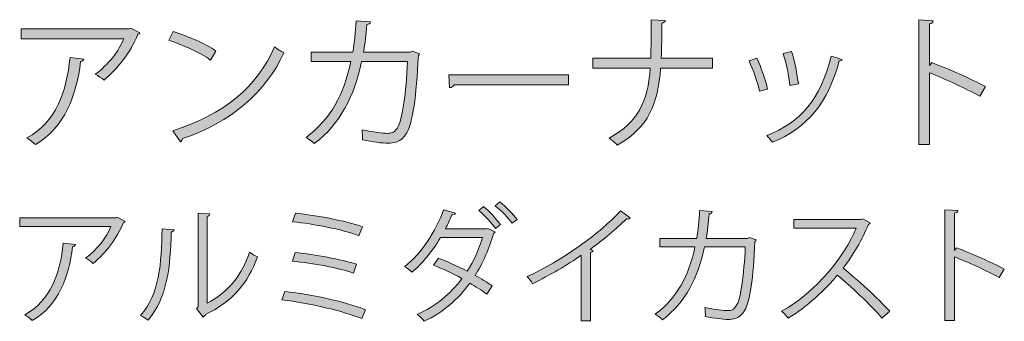
# Model space of a CAD drawing. Units: inches. Extents: x 18 to 195, y -286 to -14.
# Drawn here: x 96 to 116, y -201 to -195 of the extents above; entities that cross this region are included whole.
import ezdxf

# ---------------------------------------------------------------- set-up
doc = ezdxf.new("R2010")
doc.units = ezdxf.units.IN
doc.header["$MEASUREMENT"] = 0
doc.layers.add('レイヤー 1', color=7, linetype='Continuous')

# ---------------------------------------------------------------- blocks, each defined once
blk = doc.blocks.new('block 54')
at = {"layer": 'レイヤー 1'}
h = blk.add_hatch(color=29, dxfattribs=at)
h.dxf.hatch_style = 2
edge = h.paths.add_edge_path()
edge.add_spline(control_points=[(98.193, -195.216), (98.188, -195.228), (98.17, -195.237), (98.155, -195.243), (97.996, -195.621), (97.741, -195.949), (97.455, -196.188), (97.41, -196.15), (97.328, -196.097), (97.274, -196.067), (97.546, -195.869), (97.765, -195.583), (97.863, -195.334), (97.863, -195.334), (95.747, -195.334), (95.747, -195.334), (95.747, -195.334), (95.747, -195.133), (95.747, -195.133), (95.747, -195.133), (97.975, -195.133), (97.975, -195.133), (97.975, -195.133), (98.007, -195.118), (98.007, -195.118), (98.007, -195.118), (98.193, -195.216), (98.193, -195.216)], knot_values=[0, 0, 0, 0, 1, 1, 1, 2, 2, 2, 3, 3, 3, 4, 4, 4, 5, 5, 5, 6, 6, 6, 7, 7, 7, 8, 8, 8, 9, 9, 9, 9], degree=3, periodic=1)
edge = h.paths.add_edge_path()
edge.add_spline(control_points=[(97.041, -195.754), (97.038, -195.778), (97.011, -195.798), (96.973, -195.804), (96.887, -196.501), (96.648, -197.166), (96.039, -197.518), (95.998, -197.483), (95.921, -197.415), (95.865, -197.382), (96.468, -197.051), (96.683, -196.433), (96.754, -195.721), (96.754, -195.721), (97.041, -195.754), (97.041, -195.754)], knot_values=[0, 0, 0, 0, 1, 1, 1, 2, 2, 2, 3, 3, 3, 4, 4, 4, 5, 5, 5, 5], degree=3, periodic=1)
h = blk.add_hatch(color=29, dxfattribs=at)
h.dxf.hatch_style = 2
edge = h.paths.add_edge_path()
edge.add_spline(control_points=[(103.964, -195.645), (103.957, -195.656), (103.952, -195.671), (103.937, -195.683), (103.898, -196.534), (103.816, -197.069), (103.7, -197.279), (103.582, -197.483), (103.411, -197.491), (103.313, -197.491), (103.198, -197.491), (102.988, -197.465), (102.784, -197.424), (102.79, -197.364), (102.784, -197.276), (102.775, -197.214), (102.997, -197.264), (103.225, -197.288), (103.293, -197.288), (103.399, -197.288), (103.458, -197.261), (103.52, -197.149), (103.609, -196.969), (103.683, -196.472), (103.712, -195.807), (103.712, -195.807), (102.767, -195.807), (102.767, -195.807), (102.619, -196.513), (102.326, -197.098), (101.791, -197.5), (101.756, -197.462), (101.679, -197.406), (101.623, -197.37), (102.134, -196.986), (102.403, -196.481), (102.545, -195.807), (102.545, -195.807), (101.729, -195.807), (101.729, -195.807), (101.729, -195.807), (101.729, -195.609), (101.729, -195.609), (101.729, -195.609), (102.586, -195.609), (102.586, -195.609), (102.622, -195.399), (102.64, -195.21), (102.654, -194.965), (102.654, -194.965), (102.947, -194.988), (102.947, -194.988), (102.944, -195.021), (102.917, -195.039), (102.873, -195.042), (102.855, -195.257), (102.84, -195.42), (102.808, -195.609), (102.808, -195.609), (103.765, -195.609), (103.765, -195.609), (103.765, -195.609), (103.813, -195.591), (103.813, -195.591), (103.813, -195.591), (103.964, -195.645), (103.964, -195.645)], knot_values=[0, 0, 0, 0, 1, 1, 1, 2, 2, 2, 3, 3, 3, 4, 4, 4, 5, 5, 5, 6, 6, 6, 7, 7, 7, 8, 8, 8, 9, 9, 9, 10, 10, 10, 11, 11, 11, 12, 12, 12, 13, 13, 13, 14, 14, 14, 15, 15, 15, 16, 16, 16, 17, 17, 17, 18, 18, 18, 19, 19, 19, 20, 20, 20, 21, 21, 21, 22, 22, 22, 22], degree=3, periodic=1)
h = blk.add_hatch(color=29, dxfattribs=at)
h.dxf.hatch_style = 2
edge = h.paths.add_edge_path()
edge.add_spline(control_points=[(110.002, -195.94), (110.002, -195.94), (108.933, -195.94), (108.933, -195.94), (108.876, -196.699), (108.684, -197.16), (108.04, -197.53), (107.999, -197.483), (107.928, -197.426), (107.871, -197.385), (108.483, -197.045), (108.663, -196.641), (108.72, -195.94), (108.72, -195.94), (107.535, -195.94), (107.535, -195.94), (107.535, -195.94), (107.535, -195.736), (107.535, -195.736), (107.535, -195.736), (108.729, -195.736), (108.729, -195.736), (108.738, -195.506), (108.74, -195.239), (108.74, -194.941), (108.74, -194.941), (109.03, -194.959), (109.03, -194.959), (109.027, -194.988), (109, -195.006), (108.959, -195.012), (108.956, -195.281), (108.956, -195.52), (108.944, -195.736), (108.944, -195.736), (110.002, -195.736), (110.002, -195.736), (110.002, -195.736), (110.002, -195.94), (110.002, -195.94)], knot_values=[0, 0, 0, 0, 1, 1, 1, 2, 2, 2, 3, 3, 3, 4, 4, 4, 5, 5, 5, 6, 6, 6, 7, 7, 7, 8, 8, 8, 9, 9, 9, 10, 10, 10, 11, 11, 11, 12, 12, 12, 13, 13, 13, 13], degree=3, periodic=1)
h = blk.add_hatch(color=29, dxfattribs=at)
h.dxf.hatch_style = 2
edge = h.paths.add_edge_path()
edge.add_spline(control_points=[(115.515, -196.519), (115.214, -196.357), (114.8, -196.164), (114.478, -196.038), (114.478, -196.038), (114.478, -197.515), (114.478, -197.515), (114.478, -197.515), (114.257, -197.515), (114.257, -197.515), (114.257, -197.515), (114.257, -194.947), (114.257, -194.947), (114.257, -194.947), (114.555, -194.965), (114.555, -194.965), (114.552, -194.997), (114.528, -195.018), (114.478, -195.027), (114.478, -195.027), (114.478, -195.89), (114.478, -195.89), (114.478, -195.89), (114.523, -195.828), (114.523, -195.828), (114.868, -195.955), (115.326, -196.159), (115.634, -196.321), (115.634, -196.321), (115.515, -196.519), (115.515, -196.519)], knot_values=[0, 0, 0, 0, 1, 1, 1, 2, 2, 2, 3, 3, 3, 4, 4, 4, 5, 5, 5, 6, 6, 6, 7, 7, 7, 8, 8, 8, 9, 9, 9, 10, 10, 10, 10], degree=3, periodic=1)
h = blk.add_hatch(color=29, dxfattribs=at)
h.dxf.hatch_style = 2
edge = h.paths.add_edge_path()
edge.add_spline(control_points=[(98.883, -195.186), (99.19, -195.284), (99.545, -195.438), (99.763, -195.588), (99.763, -195.588), (99.651, -195.774), (99.651, -195.774), (99.438, -195.624), (99.09, -195.467), (98.788, -195.364), (98.788, -195.364), (98.883, -195.186), (98.883, -195.186)], knot_values=[0, 0, 0, 0, 1, 1, 1, 2, 2, 2, 3, 3, 3, 4, 4, 4, 4], degree=3, periodic=1)
edge = h.paths.add_edge_path()
edge.add_spline(control_points=[(98.871, -197.234), (99.92, -196.909), (100.617, -196.321), (100.972, -195.503), (101.034, -195.553), (101.102, -195.591), (101.164, -195.624), (100.795, -196.433), (100.074, -197.063), (99.072, -197.397), (99.069, -197.424), (99.051, -197.453), (99.03, -197.465), (99.03, -197.465), (98.871, -197.234), (98.871, -197.234)], knot_values=[0, 0, 0, 0, 1, 1, 1, 2, 2, 2, 3, 3, 3, 4, 4, 4, 5, 5, 5, 5], degree=3, periodic=1)
h = blk.add_hatch(color=29, dxfattribs=at)
h.dxf.hatch_style = 2
edge = h.paths.add_edge_path()
edge.add_spline(control_points=[(110.916, -195.739), (111.005, -195.919), (111.102, -196.203), (111.138, -196.374), (111.138, -196.374), (110.972, -196.419), (110.972, -196.419), (110.937, -196.247), (110.845, -195.978), (110.756, -195.789), (110.756, -195.789), (110.916, -195.739), (110.916, -195.739)], knot_values=[0, 0, 0, 0, 1, 1, 1, 2, 2, 2, 3, 3, 3, 4, 4, 4, 4], degree=3, periodic=1)
edge = h.paths.add_edge_path()
edge.add_spline(control_points=[(112.68, -195.76), (112.675, -195.786), (112.645, -195.792), (112.618, -195.789), (112.388, -196.652), (111.954, -197.181), (111.238, -197.471), (111.215, -197.435), (111.162, -197.367), (111.123, -197.335), (111.829, -197.057), (112.234, -196.572), (112.45, -195.692), (112.45, -195.692), (112.68, -195.76), (112.68, -195.76)], knot_values=[0, 0, 0, 0, 1, 1, 1, 2, 2, 2, 3, 3, 3, 4, 4, 4, 5, 5, 5, 5], degree=3, periodic=1)
edge = h.paths.add_edge_path()
edge.add_spline(control_points=[(111.634, -195.597), (111.696, -195.795), (111.752, -196.079), (111.773, -196.268), (111.773, -196.268), (111.599, -196.301), (111.599, -196.301), (111.581, -196.111), (111.525, -195.84), (111.46, -195.636), (111.46, -195.636), (111.634, -195.597), (111.634, -195.597)], knot_values=[0, 0, 0, 0, 1, 1, 1, 2, 2, 2, 3, 3, 3, 4, 4, 4, 4], degree=3, periodic=1)
h = blk.add_hatch(color=29, dxfattribs=at)
h.dxf.hatch_style = 2
edge = h.paths.add_edge_path()
edge.add_spline(control_points=[(104.564, -196.079), (104.564, -196.079), (107.032, -196.079), (107.032, -196.079), (107.032, -196.079), (107.032, -196.289), (107.032, -196.289), (107.032, -196.289), (104.676, -196.289), (104.676, -196.289), (104.659, -196.318), (104.62, -196.339), (104.582, -196.345), (104.582, -196.345), (104.564, -196.079), (104.564, -196.079)], knot_values=[0, 0, 0, 0, 1, 1, 1, 2, 2, 2, 3, 3, 3, 4, 4, 4, 5, 5, 5, 5], degree=3, periodic=1)
at = {"layer": 'レイヤー 1', "lineweight": 0}
for points, knots in [([(98.193, -195.216), (98.188, -195.228), (98.17, -195.237), (98.155, -195.243), (97.996, -195.621), (97.741, -195.949), (97.455, -196.188), (97.41, -196.15), (97.328, -196.097), (97.274, -196.067), (97.546, -195.869), (97.765, -195.583), (97.863, -195.334), (97.863, -195.334), (95.747, -195.334), (95.747, -195.334), (95.747, -195.334), (95.747, -195.133), (95.747, -195.133), (95.747, -195.133), (97.975, -195.133), (97.975, -195.133), (97.975, -195.133), (98.007, -195.118), (98.007, -195.118), (98.007, -195.118), (98.193, -195.216), (98.193, -195.216)], [0, 0, 0, 0, 1, 1, 1, 2, 2, 2, 3, 3, 3, 4, 4, 4, 5, 5, 5, 6, 6, 6, 7, 7, 7, 8, 8, 8, 9, 9, 9, 9]), ([(103.964, -195.645), (103.957, -195.656), (103.952, -195.671), (103.937, -195.683), (103.898, -196.534), (103.816, -197.069), (103.7, -197.279), (103.582, -197.483), (103.411, -197.491), (103.313, -197.491), (103.198, -197.491), (102.988, -197.465), (102.784, -197.424), (102.79, -197.364), (102.784, -197.276), (102.775, -197.214), (102.997, -197.264), (103.225, -197.288), (103.293, -197.288), (103.399, -197.288), (103.458, -197.261), (103.52, -197.149), (103.609, -196.969), (103.683, -196.472), (103.712, -195.807), (103.712, -195.807), (102.767, -195.807), (102.767, -195.807), (102.619, -196.513), (102.326, -197.098), (101.791, -197.5), (101.756, -197.462), (101.679, -197.406), (101.623, -197.37), (102.134, -196.986), (102.403, -196.481), (102.545, -195.807), (102.545, -195.807), (101.729, -195.807), (101.729, -195.807), (101.729, -195.807), (101.729, -195.609), (101.729, -195.609), (101.729, -195.609), (102.586, -195.609), (102.586, -195.609), (102.622, -195.399), (102.64, -195.21), (102.654, -194.965), (102.654, -194.965), (102.947, -194.988), (102.947, -194.988), (102.944, -195.021), (102.917, -195.039), (102.873, -195.042), (102.855, -195.257), (102.84, -195.42), (102.808, -195.609), (102.808, -195.609), (103.765, -195.609), (103.765, -195.609), (103.765, -195.609), (103.813, -195.591), (103.813, -195.591), (103.813, -195.591), (103.964, -195.645), (103.964, -195.645)], [0, 0, 0, 0, 1, 1, 1, 2, 2, 2, 3, 3, 3, 4, 4, 4, 5, 5, 5, 6, 6, 6, 7, 7, 7, 8, 8, 8, 9, 9, 9, 10, 10, 10, 11, 11, 11, 12, 12, 12, 13, 13, 13, 14, 14, 14, 15, 15, 15, 16, 16, 16, 17, 17, 17, 18, 18, 18, 19, 19, 19, 20, 20, 20, 21, 21, 21, 22, 22, 22, 22]), ([(110.002, -195.94), (110.002, -195.94), (108.933, -195.94), (108.933, -195.94), (108.876, -196.699), (108.684, -197.16), (108.04, -197.53), (107.999, -197.483), (107.928, -197.426), (107.871, -197.385), (108.483, -197.045), (108.663, -196.641), (108.72, -195.94), (108.72, -195.94), (107.535, -195.94), (107.535, -195.94), (107.535, -195.94), (107.535, -195.736), (107.535, -195.736), (107.535, -195.736), (108.729, -195.736), (108.729, -195.736), (108.738, -195.506), (108.74, -195.239), (108.74, -194.941), (108.74, -194.941), (109.03, -194.959), (109.03, -194.959), (109.027, -194.988), (109, -195.006), (108.959, -195.012), (108.956, -195.281), (108.956, -195.52), (108.944, -195.736), (108.944, -195.736), (110.002, -195.736), (110.002, -195.736), (110.002, -195.736), (110.002, -195.94), (110.002, -195.94)], [0, 0, 0, 0, 1, 1, 1, 2, 2, 2, 3, 3, 3, 4, 4, 4, 5, 5, 5, 6, 6, 6, 7, 7, 7, 8, 8, 8, 9, 9, 9, 10, 10, 10, 11, 11, 11, 12, 12, 12, 13, 13, 13, 13]), ([(115.515, -196.519), (115.214, -196.357), (114.8, -196.164), (114.478, -196.038), (114.478, -196.038), (114.478, -197.515), (114.478, -197.515), (114.478, -197.515), (114.257, -197.515), (114.257, -197.515), (114.257, -197.515), (114.257, -194.947), (114.257, -194.947), (114.257, -194.947), (114.555, -194.965), (114.555, -194.965), (114.552, -194.997), (114.528, -195.018), (114.478, -195.027), (114.478, -195.027), (114.478, -195.89), (114.478, -195.89), (114.478, -195.89), (114.523, -195.828), (114.523, -195.828), (114.868, -195.955), (115.326, -196.159), (115.634, -196.321), (115.634, -196.321), (115.515, -196.519), (115.515, -196.519)], [0, 0, 0, 0, 1, 1, 1, 2, 2, 2, 3, 3, 3, 4, 4, 4, 5, 5, 5, 6, 6, 6, 7, 7, 7, 8, 8, 8, 9, 9, 9, 10, 10, 10, 10]), ([(98.883, -195.186), (99.19, -195.284), (99.545, -195.438), (99.763, -195.588), (99.763, -195.588), (99.651, -195.774), (99.651, -195.774), (99.438, -195.624), (99.09, -195.467), (98.788, -195.364), (98.788, -195.364), (98.883, -195.186), (98.883, -195.186)], [0, 0, 0, 0, 1, 1, 1, 2, 2, 2, 3, 3, 3, 4, 4, 4, 4]), ([(98.871, -197.234), (99.92, -196.909), (100.617, -196.321), (100.972, -195.503), (101.034, -195.553), (101.102, -195.591), (101.164, -195.624), (100.795, -196.433), (100.074, -197.063), (99.072, -197.397), (99.069, -197.424), (99.051, -197.453), (99.03, -197.465), (99.03, -197.465), (98.871, -197.234), (98.871, -197.234)], [0, 0, 0, 0, 1, 1, 1, 2, 2, 2, 3, 3, 3, 4, 4, 4, 5, 5, 5, 5]), ([(97.041, -195.754), (97.038, -195.778), (97.011, -195.798), (96.973, -195.804), (96.887, -196.501), (96.648, -197.166), (96.039, -197.518), (95.998, -197.483), (95.921, -197.415), (95.865, -197.382), (96.468, -197.051), (96.683, -196.433), (96.754, -195.721), (96.754, -195.721), (97.041, -195.754), (97.041, -195.754)], [0, 0, 0, 0, 1, 1, 1, 2, 2, 2, 3, 3, 3, 4, 4, 4, 5, 5, 5, 5]), ([(112.68, -195.76), (112.675, -195.786), (112.645, -195.792), (112.618, -195.789), (112.388, -196.652), (111.954, -197.181), (111.238, -197.471), (111.215, -197.435), (111.162, -197.367), (111.123, -197.335), (111.829, -197.057), (112.234, -196.572), (112.45, -195.692), (112.45, -195.692), (112.68, -195.76), (112.68, -195.76)], [0, 0, 0, 0, 1, 1, 1, 2, 2, 2, 3, 3, 3, 4, 4, 4, 5, 5, 5, 5]), ([(111.634, -195.597), (111.696, -195.795), (111.752, -196.079), (111.773, -196.268), (111.773, -196.268), (111.599, -196.301), (111.599, -196.301), (111.581, -196.111), (111.525, -195.84), (111.46, -195.636), (111.46, -195.636), (111.634, -195.597), (111.634, -195.597)], [0, 0, 0, 0, 1, 1, 1, 2, 2, 2, 3, 3, 3, 4, 4, 4, 4]), ([(110.916, -195.739), (111.005, -195.919), (111.102, -196.203), (111.138, -196.374), (111.138, -196.374), (110.972, -196.419), (110.972, -196.419), (110.937, -196.247), (110.845, -195.978), (110.756, -195.789), (110.756, -195.789), (110.916, -195.739), (110.916, -195.739)], [0, 0, 0, 0, 1, 1, 1, 2, 2, 2, 3, 3, 3, 4, 4, 4, 4]), ([(104.564, -196.079), (104.564, -196.079), (107.032, -196.079), (107.032, -196.079), (107.032, -196.079), (107.032, -196.289), (107.032, -196.289), (107.032, -196.289), (104.676, -196.289), (104.676, -196.289), (104.659, -196.318), (104.62, -196.339), (104.582, -196.345), (104.582, -196.345), (104.564, -196.079), (104.564, -196.079)], [0, 0, 0, 0, 1, 1, 1, 2, 2, 2, 3, 3, 3, 4, 4, 4, 5, 5, 5, 5])]:
    blk.add_open_spline(points, degree=3, knots=knots, dxfattribs=at)
blk = doc.blocks.new('block 55')
at = {"layer": 'レイヤー 1'}
h = blk.add_hatch(color=29, dxfattribs=at)
h.dxf.hatch_style = 2
edge = h.paths.add_edge_path()
edge.add_spline(control_points=[(105.521, -199.324), (105.518, -199.34), (105.505, -199.345), (105.49, -199.353), (105.395, -199.671), (105.269, -199.968), (105.108, -200.22), (105.221, -200.285), (105.361, -200.367), (105.458, -200.435), (105.458, -200.435), (105.348, -200.606), (105.348, -200.606), (105.253, -200.532), (105.108, -200.446), (104.998, -200.38), (104.757, -200.714), (104.454, -200.982), (104.055, -201.168), (104.029, -201.124), (103.961, -201.061), (103.913, -201.029), (104.297, -200.856), (104.596, -200.601), (104.835, -200.285), (104.641, -200.178), (104.439, -200.081), (104.247, -200.01), (104.247, -200.01), (104.349, -199.865), (104.349, -199.865), (104.541, -199.936), (104.746, -200.028), (104.946, -200.133), (105.08, -199.929), (105.19, -199.676), (105.261, -199.437), (105.261, -199.437), (104.394, -199.437), (104.394, -199.437), (104.226, -199.721), (104.018, -199.978), (103.803, -200.154), (103.771, -200.123), (103.698, -200.065), (103.656, -200.036), (103.997, -199.774), (104.299, -199.314), (104.457, -198.864), (104.457, -198.864), (104.701, -198.935), (104.701, -198.935), (104.691, -198.964), (104.659, -198.972), (104.628, -198.969), (104.591, -199.064), (104.544, -199.166), (104.494, -199.261), (104.494, -199.261), (105.345, -199.261), (105.345, -199.261), (105.345, -199.261), (105.369, -199.253), (105.369, -199.253), (105.369, -199.253), (105.521, -199.324), (105.521, -199.324)], knot_values=[0, 0, 0, 0, 1, 1, 1, 2, 2, 2, 3, 3, 3, 4, 4, 4, 5, 5, 5, 6, 6, 6, 7, 7, 7, 8, 8, 8, 9, 9, 9, 10, 10, 10, 11, 11, 11, 12, 12, 12, 13, 13, 13, 14, 14, 14, 15, 15, 15, 16, 16, 16, 17, 17, 17, 18, 18, 18, 19, 19, 19, 20, 20, 20, 21, 21, 21, 22, 22, 22, 22], degree=3, periodic=1)
edge = h.paths.add_edge_path()
edge.add_spline(control_points=[(105.279, -198.801), (105.403, -198.898), (105.55, -199.056), (105.629, -199.169), (105.629, -199.169), (105.529, -199.251), (105.529, -199.251), (105.455, -199.145), (105.3, -198.975), (105.185, -198.883), (105.185, -198.883), (105.279, -198.801), (105.279, -198.801)], knot_values=[0, 0, 0, 0, 1, 1, 1, 2, 2, 2, 3, 3, 3, 4, 4, 4, 4], degree=3, periodic=1)
edge = h.paths.add_edge_path()
edge.add_spline(control_points=[(105.616, -198.704), (105.739, -198.801), (105.894, -198.956), (105.973, -199.067), (105.973, -199.067), (105.87, -199.145), (105.87, -199.145), (105.8, -199.038), (105.637, -198.875), (105.524, -198.786), (105.524, -198.786), (105.616, -198.704), (105.616, -198.704)], knot_values=[0, 0, 0, 0, 1, 1, 1, 2, 2, 2, 3, 3, 3, 4, 4, 4, 4], degree=3, periodic=1)
h = blk.add_hatch(color=29, dxfattribs=at)
h.dxf.hatch_style = 2
edge = h.paths.add_edge_path()
edge.add_spline(control_points=[(98.9, -199.279), (98.897, -199.303), (98.874, -199.319), (98.84, -199.324), (98.824, -200.031), (98.766, -200.674), (98.362, -201.145), (98.32, -201.113), (98.257, -201.074), (98.204, -201.045), (98.596, -200.619), (98.643, -199.963), (98.651, -199.256), (98.651, -199.256), (98.9, -199.279), (98.9, -199.279)], knot_values=[0, 0, 0, 0, 1, 1, 1, 2, 2, 2, 3, 3, 3, 4, 4, 4, 5, 5, 5, 5], degree=3, periodic=1)
edge = h.paths.add_edge_path()
edge.add_spline(control_points=[(99.58, -200.793), (100.019, -200.58), (100.303, -200.196), (100.455, -199.737), (100.495, -199.771), (100.574, -199.816), (100.618, -199.839), (100.432, -200.37), (100.106, -200.761), (99.546, -201.026), (99.538, -201.048), (99.52, -201.069), (99.502, -201.079), (99.502, -201.079), (99.365, -200.906), (99.365, -200.906), (99.365, -200.906), (99.394, -200.866), (99.394, -200.866), (99.394, -200.866), (99.394, -198.938), (99.394, -198.938), (99.394, -198.938), (99.638, -198.951), (99.638, -198.951), (99.636, -198.975), (99.617, -198.996), (99.58, -199.001), (99.58, -199.001), (99.58, -200.793), (99.58, -200.793)], knot_values=[0, 0, 0, 0, 1, 1, 1, 2, 2, 2, 3, 3, 3, 4, 4, 4, 5, 5, 5, 6, 6, 6, 7, 7, 7, 8, 8, 8, 9, 9, 9, 10, 10, 10, 10], degree=3, periodic=1)
h = blk.add_hatch(color=29, dxfattribs=at)
h.dxf.hatch_style = 2
edge = h.paths.add_edge_path()
edge.add_spline(control_points=[(101.183, -200.551), (101.761, -200.617), (102.436, -200.766), (102.849, -200.929), (102.849, -200.929), (102.77, -201.113), (102.77, -201.113), (102.397, -200.958), (101.698, -200.793), (101.12, -200.724), (101.12, -200.724), (101.183, -200.551), (101.183, -200.551)], knot_values=[0, 0, 0, 0, 1, 1, 1, 2, 2, 2, 3, 3, 3, 4, 4, 4, 4], degree=3, periodic=1)
edge = h.paths.add_edge_path()
edge.add_spline(control_points=[(101.394, -199.747), (101.811, -199.789), (102.337, -199.889), (102.662, -199.989), (102.662, -199.989), (102.602, -200.173), (102.602, -200.173), (102.295, -200.068), (101.764, -199.968), (101.339, -199.926), (101.339, -199.926), (101.394, -199.747), (101.394, -199.747)], knot_values=[0, 0, 0, 0, 1, 1, 1, 2, 2, 2, 3, 3, 3, 4, 4, 4, 4], degree=3, periodic=1)
edge = h.paths.add_edge_path()
edge.add_spline(control_points=[(101.404, -198.935), (101.851, -198.983), (102.423, -199.088), (102.786, -199.216), (102.786, -199.216), (102.71, -199.4), (102.71, -199.4), (102.347, -199.264), (101.79, -199.161), (101.344, -199.111), (101.344, -199.111), (101.404, -198.935), (101.404, -198.935)], knot_values=[0, 0, 0, 0, 1, 1, 1, 2, 2, 2, 3, 3, 3, 4, 4, 4, 4], degree=3, periodic=1)
h = blk.add_hatch(color=29, dxfattribs=at)
h.dxf.hatch_style = 2
edge = h.paths.add_edge_path()
edge.add_spline(control_points=[(108.303, -199.035), (108.293, -199.048), (108.277, -199.056), (108.254, -199.056), (108.246, -199.056), (108.238, -199.056), (108.227, -199.053), (108.025, -199.258), (107.734, -199.498), (107.479, -199.682), (107.5, -199.689), (107.531, -199.705), (107.542, -199.71), (107.537, -199.726), (107.513, -199.742), (107.484, -199.745), (107.484, -199.745), (107.484, -201.155), (107.484, -201.155), (107.484, -201.155), (107.292, -201.155), (107.292, -201.155), (107.292, -201.155), (107.292, -199.805), (107.292, -199.805), (107.014, -200.002), (106.651, -200.215), (106.291, -200.391), (106.265, -200.349), (106.218, -200.283), (106.181, -200.246), (106.898, -199.915), (107.684, -199.353), (108.106, -198.888), (108.106, -198.888), (108.303, -199.035), (108.303, -199.035)], knot_values=[0, 0, 0, 0, 1, 1, 1, 2, 2, 2, 3, 3, 3, 4, 4, 4, 5, 5, 5, 6, 6, 6, 7, 7, 7, 8, 8, 8, 9, 9, 9, 10, 10, 10, 11, 11, 11, 12, 12, 12, 12], degree=3, periodic=1)
h = blk.add_hatch(color=29, dxfattribs=at)
h.dxf.hatch_style = 2
edge = h.paths.add_edge_path()
edge.add_spline(control_points=[(110.902, -199.487), (110.897, -199.498), (110.892, -199.511), (110.879, -199.521), (110.845, -200.278), (110.771, -200.753), (110.669, -200.94), (110.563, -201.121), (110.411, -201.129), (110.324, -201.129), (110.222, -201.129), (110.035, -201.105), (109.854, -201.069), (109.859, -201.016), (109.854, -200.937), (109.846, -200.882), (110.043, -200.927), (110.245, -200.948), (110.306, -200.948), (110.4, -200.948), (110.453, -200.924), (110.508, -200.824), (110.587, -200.664), (110.653, -200.223), (110.679, -199.632), (110.679, -199.632), (109.838, -199.632), (109.838, -199.632), (109.707, -200.259), (109.447, -200.779), (108.971, -201.137), (108.94, -201.103), (108.872, -201.053), (108.822, -201.021), (109.276, -200.68), (109.515, -200.23), (109.641, -199.632), (109.641, -199.632), (108.916, -199.632), (108.916, -199.632), (108.916, -199.632), (108.916, -199.456), (108.916, -199.456), (108.916, -199.456), (109.678, -199.456), (109.678, -199.456), (109.71, -199.269), (109.725, -199.101), (109.738, -198.883), (109.738, -198.883), (109.998, -198.904), (109.998, -198.904), (109.996, -198.933), (109.972, -198.948), (109.933, -198.951), (109.917, -199.143), (109.904, -199.287), (109.875, -199.456), (109.875, -199.456), (110.726, -199.456), (110.726, -199.456), (110.726, -199.456), (110.768, -199.44), (110.768, -199.44), (110.768, -199.44), (110.902, -199.487), (110.902, -199.487)], knot_values=[0, 0, 0, 0, 1, 1, 1, 2, 2, 2, 3, 3, 3, 4, 4, 4, 5, 5, 5, 6, 6, 6, 7, 7, 7, 8, 8, 8, 9, 9, 9, 10, 10, 10, 11, 11, 11, 12, 12, 12, 13, 13, 13, 14, 14, 14, 15, 15, 15, 16, 16, 16, 17, 17, 17, 18, 18, 18, 19, 19, 19, 20, 20, 20, 21, 21, 21, 22, 22, 22, 22], degree=3, periodic=1)
h = blk.add_hatch(color=29, dxfattribs=at)
h.dxf.hatch_style = 2
edge = h.paths.add_edge_path()
edge.add_spline(control_points=[(115.915, -200.265), (115.647, -200.12), (115.28, -199.949), (114.993, -199.837), (114.993, -199.837), (114.993, -201.15), (114.993, -201.15), (114.993, -201.15), (114.796, -201.15), (114.796, -201.15), (114.796, -201.15), (114.796, -198.867), (114.796, -198.867), (114.796, -198.867), (115.062, -198.883), (115.062, -198.883), (115.059, -198.912), (115.038, -198.93), (114.993, -198.938), (114.993, -198.938), (114.993, -199.705), (114.993, -199.705), (114.993, -199.705), (115.033, -199.65), (115.033, -199.65), (115.34, -199.763), (115.747, -199.944), (116.02, -200.089), (116.02, -200.089), (115.915, -200.265), (115.915, -200.265)], knot_values=[0, 0, 0, 0, 1, 1, 1, 2, 2, 2, 3, 3, 3, 4, 4, 4, 5, 5, 5, 6, 6, 6, 7, 7, 7, 8, 8, 8, 9, 9, 9, 10, 10, 10, 10], degree=3, periodic=1)
h = blk.add_hatch(color=29, dxfattribs=at)
h.dxf.hatch_style = 2
edge = h.paths.add_edge_path()
edge.add_spline(control_points=[(97.891, -199.106), (97.885, -199.117), (97.87, -199.124), (97.857, -199.13), (97.715, -199.466), (97.489, -199.758), (97.234, -199.971), (97.195, -199.936), (97.121, -199.889), (97.074, -199.863), (97.316, -199.687), (97.51, -199.432), (97.596, -199.211), (97.596, -199.211), (95.716, -199.211), (95.716, -199.211), (95.716, -199.211), (95.716, -199.032), (95.716, -199.032), (95.716, -199.032), (97.696, -199.032), (97.696, -199.032), (97.696, -199.032), (97.725, -199.019), (97.725, -199.019), (97.725, -199.019), (97.891, -199.106), (97.891, -199.106)], knot_values=[0, 0, 0, 0, 1, 1, 1, 2, 2, 2, 3, 3, 3, 4, 4, 4, 5, 5, 5, 6, 6, 6, 7, 7, 7, 8, 8, 8, 9, 9, 9, 9], degree=3, periodic=1)
edge = h.paths.add_edge_path()
edge.add_spline(control_points=[(96.866, -199.584), (96.864, -199.605), (96.84, -199.624), (96.806, -199.629), (96.73, -200.249), (96.517, -200.84), (95.976, -201.153), (95.939, -201.121), (95.871, -201.061), (95.821, -201.032), (96.357, -200.737), (96.548, -200.188), (96.612, -199.555), (96.612, -199.555), (96.866, -199.584), (96.866, -199.584)], knot_values=[0, 0, 0, 0, 1, 1, 1, 2, 2, 2, 3, 3, 3, 4, 4, 4, 5, 5, 5, 5], degree=3, periodic=1)
h = blk.add_hatch(color=29, dxfattribs=at)
h.dxf.hatch_style = 2
edge = h.paths.add_edge_path()
edge.add_spline(control_points=[(113.256, -199.138), (113.251, -199.151), (113.238, -199.161), (113.222, -199.166), (113.08, -199.5), (112.912, -199.789), (112.697, -200.07), (112.983, -200.299), (113.414, -200.69), (113.659, -200.961), (113.659, -200.961), (113.498, -201.1), (113.498, -201.1), (113.267, -200.832), (112.844, -200.433), (112.576, -200.217), (112.345, -200.498), (111.946, -200.882), (111.565, -201.1), (111.536, -201.061), (111.473, -200.995), (111.428, -200.958), (112.156, -200.559), (112.731, -199.813), (112.967, -199.243), (112.967, -199.243), (111.678, -199.243), (111.678, -199.243), (111.678, -199.243), (111.678, -199.064), (111.678, -199.064), (111.678, -199.064), (113.07, -199.064), (113.07, -199.064), (113.07, -199.064), (113.104, -199.051), (113.104, -199.051), (113.104, -199.051), (113.256, -199.138), (113.256, -199.138)], knot_values=[0, 0, 0, 0, 1, 1, 1, 2, 2, 2, 3, 3, 3, 4, 4, 4, 5, 5, 5, 6, 6, 6, 7, 7, 7, 8, 8, 8, 9, 9, 9, 10, 10, 10, 11, 11, 11, 12, 12, 12, 13, 13, 13, 13], degree=3, periodic=1)
at = {"layer": 'レイヤー 1', "lineweight": 0}
for points, knots in [([(105.616, -198.704), (105.739, -198.801), (105.894, -198.956), (105.973, -199.067), (105.973, -199.067), (105.87, -199.145), (105.87, -199.145), (105.8, -199.038), (105.637, -198.875), (105.524, -198.786), (105.524, -198.786), (105.616, -198.704), (105.616, -198.704)], [0, 0, 0, 0, 1, 1, 1, 2, 2, 2, 3, 3, 3, 4, 4, 4, 4]), ([(99.58, -200.793), (100.019, -200.58), (100.303, -200.196), (100.455, -199.737), (100.495, -199.771), (100.574, -199.816), (100.618, -199.839), (100.432, -200.37), (100.106, -200.761), (99.546, -201.026), (99.538, -201.048), (99.52, -201.069), (99.502, -201.079), (99.502, -201.079), (99.365, -200.906), (99.365, -200.906), (99.365, -200.906), (99.394, -200.866), (99.394, -200.866), (99.394, -200.866), (99.394, -198.938), (99.394, -198.938), (99.394, -198.938), (99.638, -198.951), (99.638, -198.951), (99.636, -198.975), (99.617, -198.996), (99.58, -199.001), (99.58, -199.001), (99.58, -200.793), (99.58, -200.793)], [0, 0, 0, 0, 1, 1, 1, 2, 2, 2, 3, 3, 3, 4, 4, 4, 5, 5, 5, 6, 6, 6, 7, 7, 7, 8, 8, 8, 9, 9, 9, 10, 10, 10, 10]), ([(101.404, -198.935), (101.851, -198.983), (102.423, -199.088), (102.786, -199.216), (102.786, -199.216), (102.71, -199.4), (102.71, -199.4), (102.347, -199.264), (101.79, -199.161), (101.344, -199.111), (101.344, -199.111), (101.404, -198.935), (101.404, -198.935)], [0, 0, 0, 0, 1, 1, 1, 2, 2, 2, 3, 3, 3, 4, 4, 4, 4]), ([(105.521, -199.324), (105.518, -199.34), (105.505, -199.345), (105.49, -199.353), (105.395, -199.671), (105.269, -199.968), (105.108, -200.22), (105.221, -200.285), (105.361, -200.367), (105.458, -200.435), (105.458, -200.435), (105.348, -200.606), (105.348, -200.606), (105.253, -200.532), (105.108, -200.446), (104.998, -200.38), (104.757, -200.714), (104.454, -200.982), (104.055, -201.168), (104.029, -201.124), (103.961, -201.061), (103.913, -201.029), (104.297, -200.856), (104.596, -200.601), (104.835, -200.285), (104.641, -200.178), (104.439, -200.081), (104.247, -200.01), (104.247, -200.01), (104.349, -199.865), (104.349, -199.865), (104.541, -199.936), (104.746, -200.028), (104.946, -200.133), (105.08, -199.929), (105.19, -199.676), (105.261, -199.437), (105.261, -199.437), (104.394, -199.437), (104.394, -199.437), (104.226, -199.721), (104.018, -199.978), (103.803, -200.154), (103.771, -200.123), (103.698, -200.065), (103.656, -200.036), (103.997, -199.774), (104.299, -199.314), (104.457, -198.864), (104.457, -198.864), (104.701, -198.935), (104.701, -198.935), (104.691, -198.964), (104.659, -198.972), (104.628, -198.969), (104.591, -199.064), (104.544, -199.166), (104.494, -199.261), (104.494, -199.261), (105.345, -199.261), (105.345, -199.261), (105.345, -199.261), (105.369, -199.253), (105.369, -199.253), (105.369, -199.253), (105.521, -199.324), (105.521, -199.324)], [0, 0, 0, 0, 1, 1, 1, 2, 2, 2, 3, 3, 3, 4, 4, 4, 5, 5, 5, 6, 6, 6, 7, 7, 7, 8, 8, 8, 9, 9, 9, 10, 10, 10, 11, 11, 11, 12, 12, 12, 13, 13, 13, 14, 14, 14, 15, 15, 15, 16, 16, 16, 17, 17, 17, 18, 18, 18, 19, 19, 19, 20, 20, 20, 21, 21, 21, 22, 22, 22, 22]), ([(105.279, -198.801), (105.403, -198.898), (105.55, -199.056), (105.629, -199.169), (105.629, -199.169), (105.529, -199.251), (105.529, -199.251), (105.455, -199.145), (105.3, -198.975), (105.185, -198.883), (105.185, -198.883), (105.279, -198.801), (105.279, -198.801)], [0, 0, 0, 0, 1, 1, 1, 2, 2, 2, 3, 3, 3, 4, 4, 4, 4]), ([(108.303, -199.035), (108.293, -199.048), (108.277, -199.056), (108.254, -199.056), (108.246, -199.056), (108.238, -199.056), (108.227, -199.053), (108.025, -199.258), (107.734, -199.498), (107.479, -199.682), (107.5, -199.689), (107.531, -199.705), (107.542, -199.71), (107.537, -199.726), (107.513, -199.742), (107.484, -199.745), (107.484, -199.745), (107.484, -201.155), (107.484, -201.155), (107.484, -201.155), (107.292, -201.155), (107.292, -201.155), (107.292, -201.155), (107.292, -199.805), (107.292, -199.805), (107.014, -200.002), (106.651, -200.215), (106.291, -200.391), (106.265, -200.349), (106.218, -200.283), (106.181, -200.246), (106.898, -199.915), (107.684, -199.353), (108.106, -198.888), (108.106, -198.888), (108.303, -199.035), (108.303, -199.035)], [0, 0, 0, 0, 1, 1, 1, 2, 2, 2, 3, 3, 3, 4, 4, 4, 5, 5, 5, 6, 6, 6, 7, 7, 7, 8, 8, 8, 9, 9, 9, 10, 10, 10, 11, 11, 11, 12, 12, 12, 12]), ([(110.902, -199.487), (110.897, -199.498), (110.892, -199.511), (110.879, -199.521), (110.845, -200.278), (110.771, -200.753), (110.669, -200.94), (110.563, -201.121), (110.411, -201.129), (110.324, -201.129), (110.222, -201.129), (110.035, -201.105), (109.854, -201.069), (109.859, -201.016), (109.854, -200.937), (109.846, -200.882), (110.043, -200.927), (110.245, -200.948), (110.306, -200.948), (110.4, -200.948), (110.453, -200.924), (110.508, -200.824), (110.587, -200.664), (110.653, -200.223), (110.679, -199.632), (110.679, -199.632), (109.838, -199.632), (109.838, -199.632), (109.707, -200.259), (109.447, -200.779), (108.971, -201.137), (108.94, -201.103), (108.872, -201.053), (108.822, -201.021), (109.276, -200.68), (109.515, -200.23), (109.641, -199.632), (109.641, -199.632), (108.916, -199.632), (108.916, -199.632), (108.916, -199.632), (108.916, -199.456), (108.916, -199.456), (108.916, -199.456), (109.678, -199.456), (109.678, -199.456), (109.71, -199.269), (109.725, -199.101), (109.738, -198.883), (109.738, -198.883), (109.998, -198.904), (109.998, -198.904), (109.996, -198.933), (109.972, -198.948), (109.933, -198.951), (109.917, -199.143), (109.904, -199.287), (109.875, -199.456), (109.875, -199.456), (110.726, -199.456), (110.726, -199.456), (110.726, -199.456), (110.768, -199.44), (110.768, -199.44), (110.768, -199.44), (110.902, -199.487), (110.902, -199.487)], [0, 0, 0, 0, 1, 1, 1, 2, 2, 2, 3, 3, 3, 4, 4, 4, 5, 5, 5, 6, 6, 6, 7, 7, 7, 8, 8, 8, 9, 9, 9, 10, 10, 10, 11, 11, 11, 12, 12, 12, 13, 13, 13, 14, 14, 14, 15, 15, 15, 16, 16, 16, 17, 17, 17, 18, 18, 18, 19, 19, 19, 20, 20, 20, 21, 21, 21, 22, 22, 22, 22]), ([(115.915, -200.265), (115.647, -200.12), (115.28, -199.949), (114.993, -199.837), (114.993, -199.837), (114.993, -201.15), (114.993, -201.15), (114.993, -201.15), (114.796, -201.15), (114.796, -201.15), (114.796, -201.15), (114.796, -198.867), (114.796, -198.867), (114.796, -198.867), (115.062, -198.883), (115.062, -198.883), (115.059, -198.912), (115.038, -198.93), (114.993, -198.938), (114.993, -198.938), (114.993, -199.705), (114.993, -199.705), (114.993, -199.705), (115.033, -199.65), (115.033, -199.65), (115.34, -199.763), (115.747, -199.944), (116.02, -200.089), (116.02, -200.089), (115.915, -200.265), (115.915, -200.265)], [0, 0, 0, 0, 1, 1, 1, 2, 2, 2, 3, 3, 3, 4, 4, 4, 5, 5, 5, 6, 6, 6, 7, 7, 7, 8, 8, 8, 9, 9, 9, 10, 10, 10, 10]), ([(97.891, -199.106), (97.885, -199.117), (97.87, -199.124), (97.857, -199.13), (97.715, -199.466), (97.489, -199.758), (97.234, -199.971), (97.195, -199.936), (97.121, -199.889), (97.074, -199.863), (97.316, -199.687), (97.51, -199.432), (97.596, -199.211), (97.596, -199.211), (95.716, -199.211), (95.716, -199.211), (95.716, -199.211), (95.716, -199.032), (95.716, -199.032), (95.716, -199.032), (97.696, -199.032), (97.696, -199.032), (97.696, -199.032), (97.725, -199.019), (97.725, -199.019), (97.725, -199.019), (97.891, -199.106), (97.891, -199.106)], [0, 0, 0, 0, 1, 1, 1, 2, 2, 2, 3, 3, 3, 4, 4, 4, 5, 5, 5, 6, 6, 6, 7, 7, 7, 8, 8, 8, 9, 9, 9, 9]), ([(113.256, -199.138), (113.251, -199.151), (113.238, -199.161), (113.222, -199.166), (113.08, -199.5), (112.912, -199.789), (112.697, -200.07), (112.983, -200.299), (113.414, -200.69), (113.659, -200.961), (113.659, -200.961), (113.498, -201.1), (113.498, -201.1), (113.267, -200.832), (112.844, -200.433), (112.576, -200.217), (112.345, -200.498), (111.946, -200.882), (111.565, -201.1), (111.536, -201.061), (111.473, -200.995), (111.428, -200.958), (112.156, -200.559), (112.731, -199.813), (112.967, -199.243), (112.967, -199.243), (111.678, -199.243), (111.678, -199.243), (111.678, -199.243), (111.678, -199.064), (111.678, -199.064), (111.678, -199.064), (113.07, -199.064), (113.07, -199.064), (113.07, -199.064), (113.104, -199.051), (113.104, -199.051), (113.104, -199.051), (113.256, -199.138), (113.256, -199.138)], [0, 0, 0, 0, 1, 1, 1, 2, 2, 2, 3, 3, 3, 4, 4, 4, 5, 5, 5, 6, 6, 6, 7, 7, 7, 8, 8, 8, 9, 9, 9, 10, 10, 10, 11, 11, 11, 12, 12, 12, 13, 13, 13, 13]), ([(98.9, -199.279), (98.897, -199.303), (98.874, -199.319), (98.84, -199.324), (98.824, -200.031), (98.766, -200.674), (98.362, -201.145), (98.32, -201.113), (98.257, -201.074), (98.204, -201.045), (98.596, -200.619), (98.643, -199.963), (98.651, -199.256), (98.651, -199.256), (98.9, -199.279), (98.9, -199.279)], [0, 0, 0, 0, 1, 1, 1, 2, 2, 2, 3, 3, 3, 4, 4, 4, 5, 5, 5, 5]), ([(96.866, -199.584), (96.864, -199.605), (96.84, -199.624), (96.806, -199.629), (96.73, -200.249), (96.517, -200.84), (95.976, -201.153), (95.939, -201.121), (95.871, -201.061), (95.821, -201.032), (96.357, -200.737), (96.548, -200.188), (96.612, -199.555), (96.612, -199.555), (96.866, -199.584), (96.866, -199.584)], [0, 0, 0, 0, 1, 1, 1, 2, 2, 2, 3, 3, 3, 4, 4, 4, 5, 5, 5, 5]), ([(101.394, -199.747), (101.811, -199.789), (102.337, -199.889), (102.662, -199.989), (102.662, -199.989), (102.602, -200.173), (102.602, -200.173), (102.295, -200.068), (101.764, -199.968), (101.339, -199.926), (101.339, -199.926), (101.394, -199.747), (101.394, -199.747)], [0, 0, 0, 0, 1, 1, 1, 2, 2, 2, 3, 3, 3, 4, 4, 4, 4]), ([(101.183, -200.551), (101.761, -200.617), (102.436, -200.766), (102.849, -200.929), (102.849, -200.929), (102.77, -201.113), (102.77, -201.113), (102.397, -200.958), (101.698, -200.793), (101.12, -200.724), (101.12, -200.724), (101.183, -200.551), (101.183, -200.551)], [0, 0, 0, 0, 1, 1, 1, 2, 2, 2, 3, 3, 3, 4, 4, 4, 4])]:
    blk.add_open_spline(points, degree=3, knots=knots, dxfattribs=at)

msp = doc.modelspace()

# ---------------------------------------------------------------- block references
at = {"layer": 'レイヤー 1'}
for name in ['block 54', 'block 55']:
    msp.add_blockref(name, (0, 0), dxfattribs=at)

doc.saveas('drawing.dxf')
